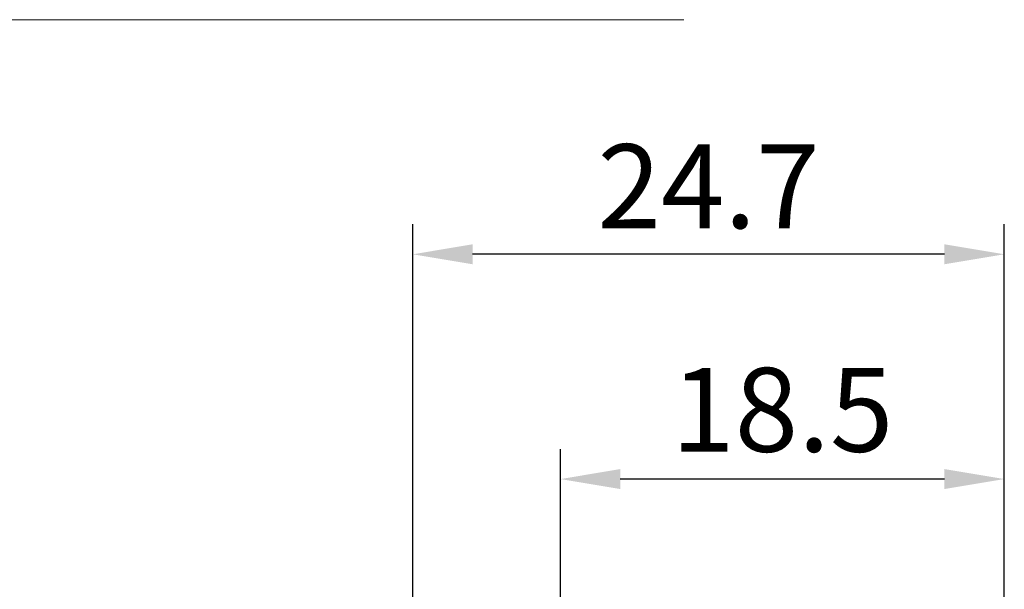
# Model space of a CAD drawing. Units: millimetres. Extents: x -43 to 65, y -40 to 49.
# Drawn here: x -16 to 25, y 25 to 49 of the extents above; entities that cross this region are included whole.
import ezdxf

# ---------------------------------------------------------------- set-up
doc = ezdxf.new("R2010")
doc.units = ezdxf.units.MM
doc.header["$PDMODE"] = 3
doc.layers.get('DEFPOINTS').update_dxf_attribs({"linetype": 'CONTINUOUS', "lineweight": 25})
doc.layers.add('2', color=7, linetype='CONTINUOUS', lineweight=25)
doc.layers.add('INFTOTAL', color=9, linetype='CONTINUOUS', lineweight=18)
doc.styles.get("Standard").update_dxf_attribs({"font": 'monos.ttf'})
doc.dimstyles.get("Standard").update_dxf_attribs({"dimtxt": 3.5, "dimasz": 2.5, "dimexe": 1.25, "dimexo": 0, "dimtad": 1, "dimdsep": 46, "dimtxsty": 'STANDARD', "dimcen": 0, "dimazin": 2, "dimtfac": 1, "dimtofl": 0, "dimtmove": 0, "dimatfit": 3, "dimfxl": 1, "dimarcsym": 0})

# ---------------------------------------------------------------- blocks, each defined once
blk = doc.blocks.new('*D8')
at = {"layer": '2', "color": 0, "lineweight": -2}
for p, q in [((6.163, 9.772), (6.163, 31.022)), ((24.696, 0), (24.696, 31.022)), ((22.196, 29.772), (8.663, 29.772))]:
    blk.add_line(p, q, dxfattribs=at)
at = {"layer": '2', "color": 0}
for points in [[(8.663, 30.189), (8.663, 29.356), (6.163, 29.772)], [(22.196, 30.189), (22.196, 29.356), (24.696, 29.772)]]:
    blk.add_solid(points, dxfattribs=at)
at = {"layer": 'DEFPOINTS', "color": 0}
for p in [(6.163, 29.772), (6.163, 9.772), (24.696, 0)]:
    blk.add_point(p, dxfattribs=at)
at = {"layer": '2', "color": 0, "insert": (15.429, 32.209), "char_height": 3.5, "attachment_point": 5}
blk.add_mtext('18.5', dxfattribs=at)
blk = doc.blocks.new('*D9')
at = {"layer": '2', "color": 0, "lineweight": -2}
for p, q in [((0, 9.15), (0, 40.4)), ((24.696, 0), (24.696, 40.4)), ((22.196, 39.15), (2.5, 39.15))]:
    blk.add_line(p, q, dxfattribs=at)
at = {"layer": '2', "color": 0}
for points in [[(2.5, 39.567), (2.5, 38.733), (0, 39.15)], [(22.196, 39.567), (22.196, 38.733), (24.696, 39.15)]]:
    blk.add_solid(points, dxfattribs=at)
at = {"layer": 'DEFPOINTS', "color": 0}
for p in [(0, 39.15), (0, 9.15), (24.696, 0)]:
    blk.add_point(p, dxfattribs=at)
at = {"layer": '2', "color": 0, "insert": (12.348, 41.536), "char_height": 3.5, "attachment_point": 5}
blk.add_mtext('24.7', dxfattribs=at)

msp = doc.modelspace()

# ---------------------------------------------------------------- linework, layer by layer
at = {"layer": 'INFTOTAL'}
msp.add_line((-42.574522, 48.936869), (11.311623, 48.936869), dxfattribs=at)

# ---------------------------------------------------------------- dimensions: what is measured, and where the dimension line sits
at = {"layer": '2'}
for base, p2, picture, middle in [((0, 39.15), (0, 9.15), '*D9', (12.347773, 41.536068)), ((6.16251, 29.77232), (6.16251, 9.77232), '*D8', (15.429028, 32.20881))]:
    dim = msp.add_linear_dim(base=base, p1=(24.695546, 0), p2=p2, dimstyle='STANDARD', override={"dimdec": 1}, dxfattribs=at)
    dim.commit()
    dim.dimension.update_dxf_attribs({"geometry": picture, "text_midpoint": middle})

doc.saveas('drawing.dxf')
